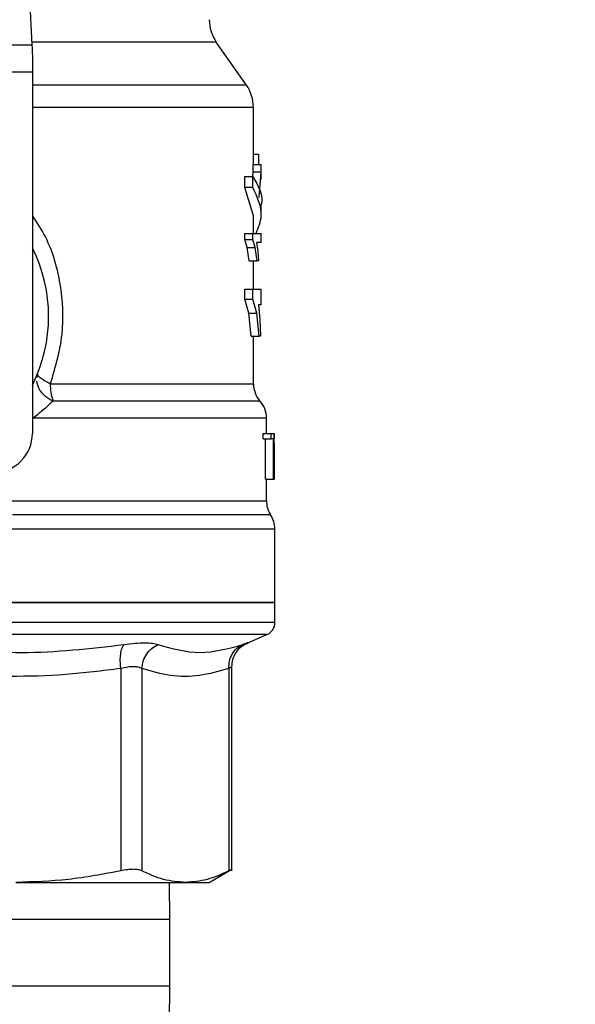
# Model space of a CAD drawing. Extents: x 0.4 to 10.6, y 0.4 to 8.1.
# Drawn here: x 7 to 7.1, y 6.1 to 6.3 of the extents above; entities that cross this region are included whole.
import ezdxf

# ---------------------------------------------------------------- set-up
doc = ezdxf.new("R2010")
doc.units = 0
doc.linetypes.add('SLD-SOLID', pattern=[0])
doc.layers.get('0').update_dxf_attribs({"linetype": 'CONTINUOUS'})
doc.styles.add('SLDTEXTSTYLE0', font='TXT', dxfattribs={"width": 0.75})
doc.dimstyles.new('SLDDIMSTYLE1', dxfattribs={"dimtxt": 0.125, "dimasz": 0.13, "dimexe": 0, "dimexo": 0.0625, "dimgap": 0.03125, "dimtad": 0, "dimtih": 1, "dimtoh": 1, "dimdec": 1, "dimlfac": 18, "dimrnd": 1e-09, "dimzin": 12, "dimtxsty": 'SLDTEXTSTYLE0', "dimsah": 1, "dimcen": 0.09, "dimazin": 3, "dimtfac": 1, "dimtdec": 1, "dimtofl": 0, "dimtmove": 0, "dimatfit": 3, "dimtolj": 1, "dimtzin": 12})

# ---------------------------------------------------------------- blocks, each defined once
blk = doc.blocks.new('_D_9')
at = {"color": 7, "linetype": 'SLD-SOLID'}
for p, q in [((5.996761995669941, 6.5259927020291), (5.996761995669941, 7.330237328252222)), ((8.464234339481036, 5.745837122650055), (8.464234339481035, 7.330237328252223)), ((5.996761995669941, 7.205237328252221), (7.068866218094894, 7.205237328252221)), ((8.464234339481035, 7.205237328252222), (7.392130117056081, 7.205237328252221))]:
    blk.add_line(p, q, dxfattribs=at)
for points in [[(5.996761995669941, 7.205237328252221), (6.12676199566994, 7.185237328252222), (6.12676199566994, 7.225237328252221)], [(8.464234339481035, 7.205237328252222), (8.334234339481034, 7.225237328252222), (8.334234339481034, 7.185237328252223)]]:
    blk.add_solid(points, dxfattribs=at)
at = {"color": 7, "linetype": 'SLD-SOLID', "insert": (7.068866218094895, 7.267152056490394), "char_height": 0.125, "attachment_point": 1, "style": 'SLDTEXTSTYLE0'}
blk.add_mtext('44.4', dxfattribs=at)

msp = doc.modelspace()

# ---------------------------------------------------------------- linework, layer by layer
at = {"color": 7, "linetype": 'SLD-SOLID'}
for p, q in [((7.024367905775074, 6.289969084050234), (7.025760571168367, 6.260722980422237)), ((6.980011855216993, 6.260722980422237), (7.025760571168367, 6.260722980422237)), ((7.061848302427964, 6.253934152180694), (7.0567850364748, 6.261165224202288)), ((7.025852090111132, 6.258801115216381), (7.025852090111132, 6.256083152540443)), ((7.025852090111132, 6.256083152540443), (6.979920336274227, 6.256083152540443)), ((7.025852090111132, 6.256083152540443), (7.025852090111132, 6.195371545737958)), ((7.063034985015602, 6.24061459345678), (7.063034985015602, 6.250173271182267)), ((7.063034985015602, 6.242316917495091), (7.063858720684921, 6.242316917495091)), ((7.063858720684921, 6.242316917495091), (7.063858720684921, 6.24061459345678)), ((7.062995157327546, 6.239340465953387), (7.062995157327546, 6.24061459345678)), ((7.062995157327546, 6.24061459345678), (7.064308362898024, 6.24061459345678)), ((7.064308362898024, 6.239340465953387), (7.064308362898024, 6.24061459345678)), ((7.064308362898024, 6.24061459345678), (7.064347278004028, 6.24061459345678)), ((7.064347278004028, 6.238084655275435), (7.064347278004028, 6.24061459345678)), ((7.06158586990405, 6.236710111154285), (7.06158586990405, 6.238572202235844)), ((7.06158586990405, 6.238572202235844), (7.062929907710944, 6.238572202235844)), ((7.062917848590994, 6.238379060763325), (7.062995157327546, 6.239340465953387)), ((7.062929907710944, 6.236710111154285), (7.062929907710944, 6.238572202235844)), ((7.062995157327546, 6.239340465953387), (7.064308362898024, 6.239340465953387)), ((7.063971750490303, 6.235064139057584), (7.064308362898024, 6.239340465953387)), ((7.063034985015602, 6.231933591518232), (7.06158586990405, 6.236710111154285)), ((7.062929907710944, 6.236710111154285), (7.06158586990405, 6.236710111154285)), ((7.064347278004028, 6.231933624110449), (7.064347278004028, 6.233795715192007)), ((7.063034985015602, 6.228999607634087), (7.063034985015602, 6.231933591518232)), ((7.061571790066702, 6.227997005882895), (7.061571790066702, 6.228999607634087)), ((7.061571790066702, 6.228999607634087), (7.062916153795757, 6.228999607634087)), ((7.062916153795757, 6.227997005882895), (7.062916153795757, 6.228999607634087)), ((7.062916153795757, 6.228999607634087), (7.064347278004028, 6.228999607634087)), ((7.064347278004028, 6.227453921786278), (7.064347278004028, 6.228999607634087)), ((7.061996922933309, 6.226621027704239), (7.061571790066702, 6.227997005882895)), ((7.061571790066702, 6.227997005882895), (7.062916153795757, 6.227997005882895)), ((7.062304919375308, 6.224373012192023), (7.061996922933309, 6.226621027704239)), ((7.061996922933309, 6.226621027704239), (7.063331834919699, 6.226621027704239)), ((7.063331834919699, 6.226621027704239), (7.062916153795757, 6.227997005882895)), ((7.063633052180752, 6.224373012192023), (7.063331834919699, 6.226621027704239)), ((7.064347278004028, 6.227453921786278), (7.063562261887417, 6.227453921786278)), ((7.063562261887417, 6.227453921786278), (7.063755338175501, 6.226021330928283)), ((7.063755338175501, 6.226021330928283), (7.063884859642221, 6.224373012192023)), ((7.062304919375308, 6.224373012192023), (7.063633052180752, 6.224373012192023)), ((7.063034985015602, 6.219648835655003), (7.063034985015602, 6.224373012192023)), ((7.063884859642221, 6.224373012192023), (7.063633052180752, 6.224373012192023)), ((7.061561751664149, 6.217930085139786), (7.061561751664149, 6.219648835655003)), ((7.061561751664149, 6.219648835655003), (7.0629063109465, 6.219648835655003)), ((7.0629063109465, 6.217930085139786), (7.0629063109465, 6.219648835655003)), ((7.0629063109465, 6.219648835655003), (7.064347278004028, 6.219648835655003)), ((7.064347278004028, 6.216999121079547), (7.064347278004028, 6.219648835655003)), ((7.062247687443864, 6.2155712886851), (7.061561751664149, 6.217930085139786)), ((7.061561751664149, 6.217930085139786), (7.0629063109465, 6.217930085139786)), ((7.063577058753519, 6.2155712886851), (7.0629063109465, 6.217930085139786)), ((7.064347278004028, 6.216999121079547), (7.063898743926274, 6.216999121079547)), ((7.063898743926274, 6.216999121079547), (7.064125716119086, 6.21454319982093)), ((7.062667084080439, 6.211717552463049), (7.062247687443864, 6.2155712886851)), ((7.062247687443864, 6.2155712886851), (7.063577058753519, 6.2155712886851)), ((7.063987329569592, 6.211717552463049), (7.063577058753519, 6.2155712886851)), ((7.064125716119086, 6.21454319982093), (7.064245981396438, 6.211717552463049)), ((7.062667084080439, 6.211717552463049), (7.063987329569592, 6.211717552463049)), ((7.063034985015602, 6.203720889285629), (7.063034985015602, 6.211717552463049)), ((7.064245981396438, 6.211717552463049), (7.063987329569592, 6.211717552463049)), ((7.026690622646554, 6.205369696905129), (7.026611488745901, 6.204803439742876)), ((7.065222183452602, 6.195371545737958), (7.065222183452602, 6.197939193113313)), ((7.064694971765219, 6.194468154692526), (7.064694971765219, 6.195371545737958)), ((7.064694971765219, 6.195371545737958), (7.066018280922683, 6.195371545737958)), ((7.066018280922683, 6.194468154692526), (7.066018280922683, 6.195371545737958)), ((7.066018280922683, 6.195371545737958), (7.066448563359431, 6.195371545737958)), ((7.066448563359431, 6.195371545737958), (7.066448563359431, 6.187716220839591)), ((7.066448563359431, 6.195371545737958), (7.066513226316142, 6.195371545737958)), ((7.066513226316142, 6.187716220839591), (7.066513226316142, 6.195371545737958)), ((7.066513226316142, 6.195371545737958), (7.066531608326014, 6.195371545737958)), ((7.066531608326014, 6.195371545737958), (7.066518245517419, 6.194463950296652)), ((7.064694971765219, 6.194468154692526), (7.066018280922683, 6.194468154692526)), ((7.065072324443046, 6.187716220839591), (7.065072324443046, 6.194468154692526)), ((7.066387746284217, 6.194468154692526), (7.066018280922683, 6.194468154692526)), ((7.066387746284217, 6.187716220839591), (7.066387746284217, 6.194468154692526)), ((7.066516811459912, 6.192718376387597), (7.066530956481692, 6.193726649184387)), ((7.066530956481692, 6.193726649184387), (7.066530956481692, 6.187716220839591)), ((7.066534541625462, 6.192718376387597), (7.066534541625462, 6.194463950296652)), ((7.065072324443046, 6.187716220839591), (7.066387746284217, 6.187716220839591)), ((7.065222183452602, 6.184060123815876), (7.065222183452602, 6.187716220839591)), ((7.066448563359431, 6.187716220839591), (7.066387746284217, 6.187716220839591)), ((7.066448563359431, 6.187716220839591), (7.066513226316142, 6.187716220839591)), ((7.066530956481692, 6.187716220839591), (7.066513226316142, 6.187716220839591)), ((7.066643855918209, 6.166937574950355), (7.066643855918209, 6.179279399783948)), ((7.066643855918209, 6.163573699736054), (7.066643855918209, 6.166942105268391)), ((7.002886245784896, 6.166937574950355), (7.066643855918209, 6.166937574950355)), ((7.062067973964373, 6.160184402593208), (7.065310834280353, 6.161560185218569)), ((7.040719355400252, 6.155865542855414), (7.040719355400252, 6.121851654305277)), ((7.044270472895957, 6.155865542855414), (7.044270472895957, 6.121851654305277)), ((7.058901379434032, 6.155865542855414), (7.058901379434032, 6.121851654305277)), ((7.059400822553312, 6.121844386241089), (7.059400822553312, 6.156162425351729)), ((7.055585838476185, 6.119904953830764), (7.059407992840851, 6.122111675005199)), ((7.048997321994697, 6.113656732677414), (7.048911082990937, 6.11991222189495)), ((7.048997321994697, 6.102545622515388), (7.048997321994697, 6.113656732677414)), ((7.048911082990937, 6.096290165890069), (7.048997321994697, 6.102545622515388))]:
    msp.add_line(p, q, dxfattribs=at)
at = {"color": 8, "linetype": 'SLD-SOLID'}
for p, q in [((7.0567850364748, 6.261165224202288), (7.025739516596776, 6.261165224202288)), ((7.061848302427964, 6.253934152180694), (7.025852090111132, 6.253934152180694)), ((7.028853898396949, 6.203720889285629), (7.063034985015602, 6.203720889285629)), ((7.022302341488501, 6.184060123815876), (7.065222183452602, 6.184060123815876)), ((7.066643855918209, 6.179279399783948), (7.022278223248598, 6.179279399783948)), ((7.066643855918209, 6.163573699736054), (6.939128570467149, 6.163573699736054)), ((7.065310834280353, 6.161560185218569), (6.940461592105007, 6.161560185218569)), ((7.048997321994697, 6.113656732677414), (6.956775104390661, 6.113656732677414)), ((6.956775104390661, 6.102545622515388), (7.048997321994697, 6.102545622515388))]:
    msp.add_line(p, q, dxfattribs=at)
at = {"color": 7, "linetype": 'SLD-SOLID', "flags": 128}
msp.add_lwpolyline([(7.025760571168367, 6.260722980422237), (7.025788470105335, 6.260137070153686), (7.025819171972886, 6.259493373886016), (7.025852090111132, 6.258801115216381)], dxfattribs=at)
at = {"color": 7, "linetype": 'SLD-SOLID'}
for centre, radius, start, end in [((7.062160070910536, 6.264928834115712), 0.006561679790032684, 180, 214.9999926240198), ((7.056473281759181, 6.250170531499352), 0.006561679790027351, 359.9955137360414, 35.00000335128377), ((7.002886230140632, 6.215056569046595), 0.02569991251093562, 333.3313394026463, 26.6686605973563), ((7.037209880795942, 6.203599151274063), 0.008356869150330366, 179.1653188696032, 199.3697749750274), ((7.067409414742556, 6.203720882664967), 0.004374453193350726, 180, 220.224194446985), ((7.060847734952531, 6.197934025029207), 0.004374453193350459, 359.8382069216814, 42.76507271515118), ((7.019290429615696, 6.195371529676517), 0.006561679790026531, 270.0000000000164, 1.551092907056271e-10), ((7.06959664133923, 6.184060127937015), 0.004374453193350838, 180.0000000716265, 211.0685655275975), ((7.06226943224037, 6.179279398935702), 0.004374453193351565, 1.604334171091194e-07, 35.36203443419051), ((7.064456658837045, 6.163573700333997), 0.002187226596683969, 292.9882995305618, 0)]:
    msp.add_arc(centre, radius, start, end, dxfattribs=at)
at = {"color": 8, "linetype": 'SLD-SOLID'}
for points, knots in [([(7.063019405936313, 6.250170533436116), (7.063024576785916, 6.250170533436116), (7.063407013789143, 6.250170533436117), (7.062056410505655, 6.250170533436115), (7.05881402553912, 6.250170533436116), (7.053146040155774, 6.250170533436115), (7.045652062763121, 6.250170533436119), (7.036408571736789, 6.250170533436104), (7.029617648223076, 6.250170533436142), (7.025856957418104, 6.250170533436116), (7.025852090111132, 6.250170533436116)], [0, 0, 0, 0, 0.002278652032006556, 0.1685295302335473, 0.3347804826657086, 0.5010314550854212, 0.6672820869133, 0.8335332385525169, 0.9997845489377696, 1, 1, 1, 1]), ([(7.025852090111132, 6.231908756249577), (7.026623408832423, 6.230750008100267), (7.02889368711475, 6.227339380709217), (7.030755432492809, 6.220500646662805), (7.031261489196043, 6.211912067170868), (7.029658305128592, 6.206457666080697), (7.028853898396949, 6.203720889285629)], [0, 0, 0, 0, 0.1440050527774468, 0.4238605064826756, 0.710918729570264, 1, 1, 1, 1]), ([(7.026525445295437, 6.204188163887633), (7.026624854356543, 6.203762172279405), (7.026829183499729, 6.202886573019679), (7.027854980990216, 6.201645636338792), (7.028841766177922, 6.201096815535502), (7.029326029239149, 6.200827482710508)], [0, 0, 0, 0, 0.3254650578348655, 0.6689731868015906, 1, 1, 1, 1]), ([(7.063958322497276, 6.200827450118292), (7.063987618259334, 6.200827450144703), (7.064072508116861, 6.200827450221233), (7.062721839432035, 6.200827449246906), (7.060040440264881, 6.200827453318499), (7.056016991858973, 6.200827438188847), (7.050831406864187, 6.200827494635899), (7.044561784163119, 6.200827479530395), (7.037407409314545, 6.200827483505538), (7.032019823320267, 6.200827482975519), (7.029326029239149, 6.200827482710508)], [0, 0, 0, 0, 0.07000949283850388, 0.2028653789918931, 0.3357211696210076, 0.4685768130639075, 0.6014327980782722, 0.7342881277692823, 0.8671440104235643, 1, 1, 1, 1]), ([(7.065140898465687, 6.19793397835874), (7.065028076858721, 6.197933981532234), (7.064790281923622, 6.19793398822103), (7.062158352266109, 6.197933933903365), (7.057843920074686, 6.197933948945158), (7.051855803468647, 6.197933944915101), (7.044411857120358, 6.197933945993569), (7.035780543498873, 6.197933945709762), (7.029252879799668, 6.197933945747603), (7.025989042603119, 6.197933945766524)], [0, 0, 0, 0, 0.1307832137475108, 0.2756527465037498, 0.4205222401437894, 0.5653913229111879, 0.7102609629826422, 0.8551302441600158, 1, 1, 1, 1]), ([(7.065643470437712, 6.181669778096021), (7.065692798295134, 6.181669790922167), (7.065835372545896, 6.181669827994083), (7.063533703722522, 6.181669807977222), (7.059002383455645, 6.181669800498601), (7.052295513046116, 6.181669854157838), (7.043788478938037, 6.181669842552615), (7.033820674152105, 6.181669835314304), (7.026289356829265, 6.181669862353237), (7.022523707820147, 6.181669875872668)], [0, 0, 0, 0, 0.08102390758063964, 0.2341865939555352, 0.3873491171910636, 0.5405119209327842, 0.693674234950625, 0.8468375100691802, 1, 1, 1, 1]), ([(7.059397302593974, 6.156154733588733), (7.059378379309078, 6.156143786363477), (7.059339616490225, 6.1561213618578), (7.059049742401401, 6.155952149101434), (7.058901379434032, 6.155865542855414)], [0, 0, 0, 0, 0.4881813411763228, 1, 1, 1, 1])]:
    msp.add_open_spline(points, degree=3, knots=knots, dxfattribs=at)
at = {"color": 7, "linetype": 'SLD-SOLID'}
for points, knots in [([(7.062929907710944, 6.238572202235844), (7.063867893540171, 6.236981369050127), (7.06480654530823, 6.235389406425607), (7.064346821947622, 6.233796845055598), (7.064346495790844, 6.233795715192007)], [0, 0, 0, 0, 0.9992905368592818, 1, 1, 1, 1]), ([(7.063476348805819, 6.228999607634087), (7.0638774234819, 6.229978745702512), (7.064930228397992, 6.232548943806372), (7.06369473176095, 6.235119085833001), (7.062929907710944, 6.236710111154285)], [0, 0, 0, 0, 0.3809582097795732, 0.9999999999999999, 0.9999999999999999, 0.9999999999999999, 0.9999999999999999]), ([(7.028853898396949, 6.203720889285629), (7.028513263271477, 6.203899302982055), (7.027840109825332, 6.204251879054246), (7.027136248837327, 6.204728007215255), (7.026702913301183, 6.205124693262763), (7.02669472224835, 6.205287974864893), (7.026690622646554, 6.205369696905129)], [0, 0, 0, 0, 0.2563832794134351, 0.5066573443710154, 0.7530832143511219, 1, 1, 1, 1]), ([(7.029326029239149, 6.200827482710508), (7.028853444137448, 6.200387752796774), (7.027895044873692, 6.199495983623233), (7.026630196382333, 6.198459394497917), (7.025989042603119, 6.197933945766524)], [0, 0, 0, 0, 0.4930983563681304, 1, 1, 1, 1]), ([(7.066643855918209, 6.166937574950355), (7.066406571620679, 6.166937574950355), (7.065932003243364, 6.166937574950355), (7.062140814980104, 6.166937574950355), (7.056248426508733, 6.166937574950355), (7.048258188513174, 6.166937574950355), (7.038537014885883, 6.166937574950355), (7.02744237030701, 6.166937574950355), (7.015404958727838, 6.166937574950355), (7.007059149748569, 6.166937574950355), (7.002886245784896, 6.166937574950355)], [0, 0, 0, 0, 0.1250000922042991, 0.250000069700189, 0.3749999630585419, 0.5000001316335536, 0.6249998188649013, 0.750000076518619, 0.8750000540145089, 1, 1, 1, 1]), ([(7.00695271140133, 6.159892571890388), (7.012655685639746, 6.159231699176244), (7.024061695404846, 6.157909946645746), (7.03553537775359, 6.15923171616955), (7.041272249753909, 6.159892604482604)], [0, 0, 0, 0, 0.4999973133344178, 1, 1, 1, 1]), ([(7.040719355400251, 6.155865542855414), (7.040680668702578, 6.156286500306991), (7.040601512453179, 6.157147814790443), (7.040681694881953, 6.158331603830598), (7.040899357857197, 6.159317103513549), (7.041149831694003, 6.159703649248597), (7.041272249753909, 6.159892571890388)], [0, 0, 0, 0, 0.2443678163308392, 0.4999971819189585, 0.7556256744535618, 1, 1, 1, 1]), ([(7.041272249753909, 6.159892571890388), (7.04190383231114, 6.159975912988921), (7.043161959767393, 6.160141930436836), (7.044777163456352, 6.160205555380725), (7.046132780693833, 6.160141923873171), (7.046725394943117, 6.15997593194155), (7.047022885544297, 6.159892604482604)], [0, 0, 0, 0, 0.2509986246465673, 0.4999952223733779, 0.7489990798087677, 0.9999999999999999, 0.9999999999999999, 0.9999999999999999, 0.9999999999999999]), ([(7.044270472895957, 6.155865542855414), (7.044325339548997, 6.156286499992792), (7.044437601202755, 6.157147812680647), (7.045047651505307, 6.158331602854351), (7.045920222301438, 6.159317100161936), (7.046660886667428, 6.15970366926683), (7.047022885544296, 6.159892604482604)], [0, 0, 0, 0, 0.2443681731231618, 0.4999972427842954, 0.7556242140766999, 1, 1, 1, 1]), ([(7.047022885544297, 6.159892604482604), (7.049351297335454, 6.159231716601125), (7.05400812916383, 6.157909938497636), (7.058828418375746, 6.159231715040771), (7.061238567249454, 6.159892604482604)], [0, 0, 0, 0, 0.4999991146277599, 1, 1, 1, 1]), ([(7.058901379434032, 6.155865542855414), (7.058912812520938, 6.156286513665185), (7.058936205176364, 6.15714784054735), (7.059424291581777, 6.158331605211808), (7.060195236225746, 6.159317095939334), (7.060896050486195, 6.159703647996044), (7.061238567249454, 6.159892571890388)], [0, 0, 0, 0, 0.2443731470387575, 0.4999994202428223, 0.7556291447381709, 1, 1, 1, 1]), ([(7.059400822553312, 6.15615691726721), (7.059437147128907, 6.156584316446663), (7.059511469232843, 6.157458798962081), (7.060112872629164, 6.15865897591067), (7.061011808543796, 6.159654966962568), (7.061798398217929, 6.160042054436844), (7.062182633380558, 6.160231139831073)], [0, 0, 0, 0, 0.2445031986843265, 0.500267156540353, 0.7558893325304383, 1, 1, 1, 1]), ([(7.061238567249454, 6.159892604482604), (7.061474805572124, 6.159975931844451), (7.061945398215163, 6.160141922031843), (7.062129014642925, 6.160205557190945), (7.061945408167304, 6.16014192553413), (7.061474805596052, 6.159975931850187), (7.061238567249454, 6.159892604482604)], [0, 0, 0, 0, 0.2509996188550504, 0.4999975139657246, 0.7490031550811959, 1, 1, 1, 1]), ([(7.040719355400252, 6.155865542855414), (7.037642389523658, 6.155477186131974), (7.031446173199167, 6.154695135772619), (7.022465439539543, 6.154444044210376), (7.013751900693068, 6.154797610951691), (7.008215075901405, 6.155505352253384), (7.005397476034208, 6.155865510263198)], [0, 0, 0, 0, 0.2622192902063382, 0.528042075127465, 0.7598283065692337, 1, 1, 1, 1]), ([(7.044270472895957, 6.155865542855414), (7.044088092333353, 6.155947226528268), (7.043726840828287, 6.156109022003268), (7.042899731244022, 6.156178327540844), (7.041898566540532, 6.156117457162561), (7.041114915255431, 6.155950046116492), (7.040719355400252, 6.155865542855414)], [0, 0, 0, 0, 0.2473274516192021, 0.489895484835621, 0.7425170200304506, 1, 1, 1, 1]), ([(7.058901379434032, 6.155865542855414), (7.057240061022459, 6.155387944194847), (7.053979448852952, 6.154450577827304), (7.049075350105073, 6.154476054017331), (7.045873381495364, 6.155402008927197), (7.044270472895957, 6.155865542855414)], [0, 0, 0, 0, 0.3415711491521989, 0.6703898770519472, 1, 1, 1, 1]), ([(7.040719355400252, 6.121851654305277), (7.03778717971116, 6.121292367654235), (7.031943944528788, 6.120177822080257), (7.026013027388655, 6.12000054173904), (7.023058285348365, 6.11991222189495)], [0, 0, 0, 0, 0.5018068925133625, 1, 1, 1, 1]), ([(7.044270472895957, 6.121851654305277), (7.044083517175716, 6.121924636626972), (7.043713134360623, 6.122069223792997), (7.042875143696104, 6.122126545399044), (7.041878616207693, 6.122069478558093), (7.041108180067923, 6.121924714174263), (7.040719355400252, 6.121851654305277)], [0, 0, 0, 0, 0.2521960902300004, 0.4996322002573645, 0.7474737575180566, 1, 1, 1, 1]), ([(7.051585926164996, 6.11991222189495), (7.050362386947203, 6.120000487698242), (7.047905712128891, 6.120177711585399), (7.045485370791973, 6.121292222213432), (7.044270472895957, 6.121851654305277)], [0, 0, 0, 0, 0.4980468756677378, 1, 1, 1, 1]), ([(7.058901379434032, 6.121851654305277), (7.057686044497408, 6.121292060709222), (7.05526567372393, 6.120177615675103), (7.052809024193905, 6.120000435177027), (7.051585926164996, 6.11991222189495)], [0, 0, 0, 0, 0.5021275872034869, 1, 1, 1, 1]), ([(7.059400627000016, 6.12210750320154), (7.059379115896235, 6.122096490054457), (7.059335653246015, 6.122074238264666), (7.059047112046187, 6.12192634852107), (7.058901379434032, 6.121851654305277)], [0, 0, 0, 0, 0.4949330901744539, 1, 1, 1, 1]), ([(7.023058285348365, 6.11991222189495), (7.026172435598307, 6.11991222189495), (7.03240073720473, 6.11991222189495), (7.040367915996762, 6.11991222189495), (7.047083689995334, 6.11991222189495), (7.050085178598289, 6.11991222189495), (7.051585926164996, 6.11991222189495)], [0, 0, 0, 0, 0.2500000639064466, 0.5000002166447453, 0.7499995643879985, 1, 1, 1, 1]), ([(7.051585926164996, 6.11991222189495), (7.052751353102932, 6.11991222189495), (7.055082140493844, 6.11991222189495), (7.055426286028269, 6.11991222189495), (7.055598353887162, 6.11991222189495)], [0, 0, 0, 0, 0.5000142623393427, 1, 1, 1, 1])]:
    msp.add_open_spline(points, degree=3, knots=knots, dxfattribs=at)

# ---------------------------------------------------------------- dimensions: what is measured, and where the dimension line sits
dim = msp.add_linear_dim(base=(5.996761995669941, 7.20523732825222), p1=(8.464234339481036, 5.695837122650055), p2=(5.996761995669941, 6.4759927020291), angle=4.124777733055897e-14, dimstyle='SLDDIMSTYLE1', dxfattribs=at)
dim.commit()
dim.dimension.update_dxf_attribs({"geometry": '_D_9', "text_midpoint": (7.230498167575488, 7.205237328252221), "dimtype": 160})

doc.saveas('drawing.dxf')
